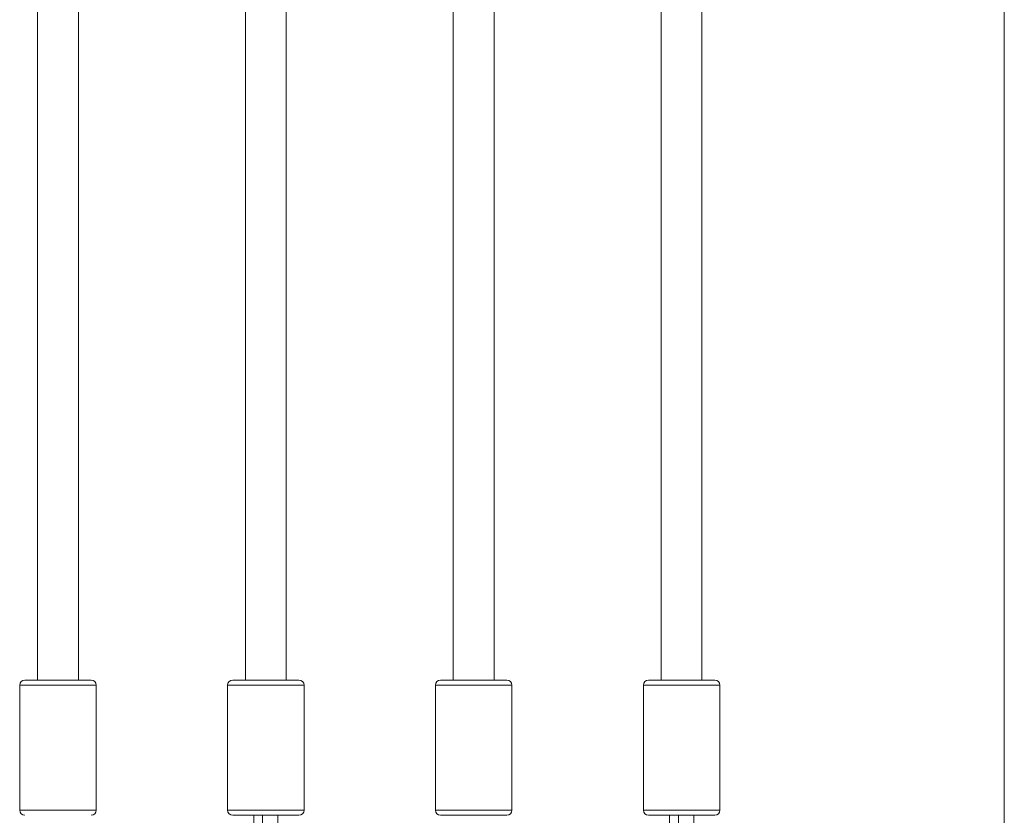
# Model space of a CAD drawing. Units: millimetres. Extents: x 2875 to 7942, y 1224 to 1847.
# Drawn here: x 7560 to 7599, y 1528 to 1560 of the extents above; entities that cross this region are included whole.
import ezdxf

# ---------------------------------------------------------------- set-up
doc = ezdxf.new("R2010")
doc.units = ezdxf.units.MM
doc.layers.add('Lg_dim', color=7, linetype='Continuous')
doc.layers.add('Lg_prod', color=40, linetype='Continuous')

# ---------------------------------------------------------------- blocks, each defined once
blk = doc.blocks.new('76207')
at = {"layer": 'Lg_prod', "lineweight": 0}
for p, q in [((7598.963, 1521.881), (7598.963, 1627.181)), ((7561.049, 1615.353), (7561.049, 1533.753)), ((7562.649, 1615.353), (7562.649, 1533.753)), ((7569.202, 1615.353), (7569.202, 1533.753)), ((7570.802, 1615.353), (7570.802, 1533.753)), ((7577.355, 1615.353), (7577.355, 1533.753)), ((7578.955, 1615.353), (7578.955, 1533.753)), ((7585.507, 1615.353), (7585.507, 1533.753)), ((7587.107, 1615.353), (7587.107, 1533.753)), ((7563.349, 1533.553), (7560.349, 1533.553)), ((7560.349, 1528.653), (7560.349, 1533.553)), ((7560.549, 1533.753), (7563.149, 1533.753)), ((7563.349, 1528.653), (7563.349, 1533.553)), ((7571.502, 1533.553), (7568.502, 1533.553)), ((7568.502, 1528.653), (7568.502, 1533.553)), ((7568.702, 1533.753), (7571.302, 1533.753)), ((7571.502, 1528.653), (7571.502, 1533.553)), ((7579.655, 1533.553), (7576.655, 1533.553)), ((7576.655, 1528.653), (7576.655, 1533.553)), ((7576.855, 1533.753), (7579.455, 1533.753)), ((7579.655, 1528.653), (7579.655, 1533.553)), ((7587.807, 1533.553), (7584.807, 1533.553)), ((7584.807, 1528.653), (7584.807, 1533.553)), ((7585.007, 1533.753), (7587.607, 1533.753)), ((7587.807, 1528.653), (7587.807, 1533.553)), ((7560.349, 1528.653), (7563.349, 1528.653)), ((7568.502, 1528.653), (7571.502, 1528.653)), ((7571.302, 1528.453), (7568.702, 1528.453)), ((7569.526, 1527.913), (7569.526, 1528.453)), ((7569.877, 1528.453), (7569.877, 1527.653)), ((7570.477, 1528.453), (7570.477, 1527.653)), ((7576.655, 1528.653), (7579.655, 1528.653)), ((7579.455, 1528.453), (7576.855, 1528.453)), ((7584.807, 1528.653), (7587.807, 1528.653)), ((7587.607, 1528.453), (7585.007, 1528.453)), ((7585.832, 1527.913), (7585.832, 1528.453)), ((7586.183, 1528.453), (7586.183, 1527.653)), ((7586.783, 1528.453), (7586.783, 1527.653))]:
    blk.add_line(p, q, dxfattribs=at)
for centre, start, end in [((7560.549, 1533.553), 90, 180), ((7563.149, 1533.553), 0, 90), ((7568.702, 1533.553), 90, 180), ((7571.302, 1533.553), 0, 90), ((7576.855, 1533.553), 90, 180), ((7579.455, 1533.553), 0, 90), ((7585.007, 1533.553), 90, 180), ((7587.607, 1533.553), 0, 90), ((7560.549, 1528.653), 180, 270), ((7563.149, 1528.653), 270, 0), ((7568.702, 1528.653), 180, 270), ((7571.302, 1528.653), 270, 0), ((7576.855, 1528.653), 180, 270), ((7579.455, 1528.653), 270, 0), ((7585.007, 1528.653), 180, 270), ((7587.607, 1528.653), 270, 0)]:
    blk.add_arc(centre, 0.2, start, end, dxfattribs=at)

msp = doc.modelspace()

# ---------------------------------------------------------------- block references
at = {"layer": 'Lg_dim', "lineweight": 0}
msp.add_blockref('76207', (0, 0), dxfattribs=at)

doc.saveas('drawing.dxf')
